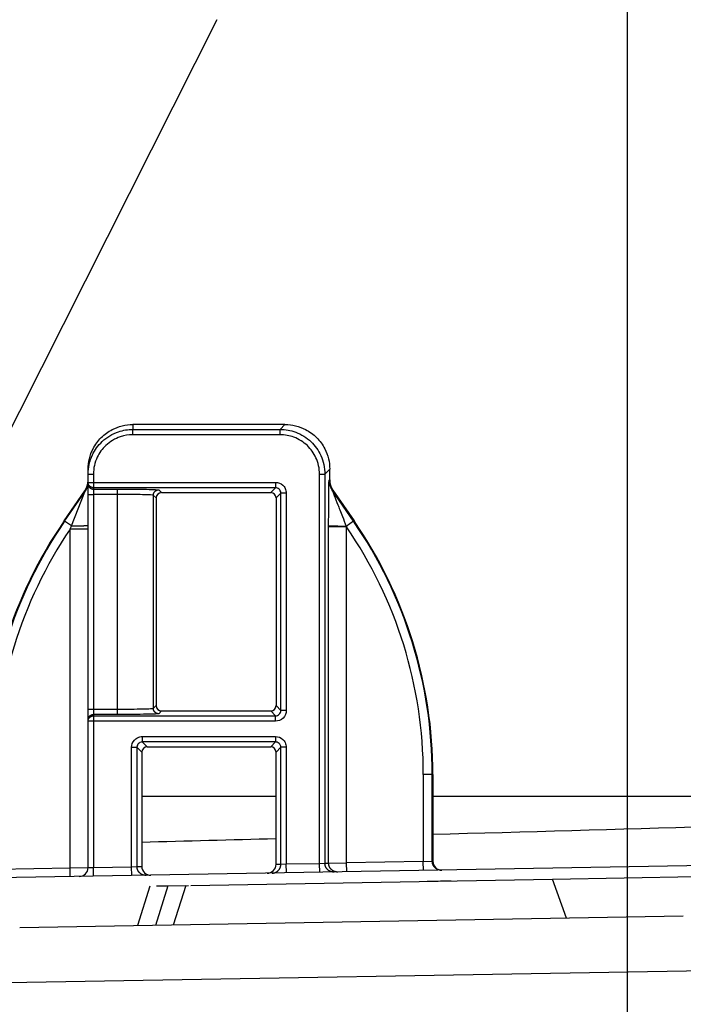
# Model space of a CAD drawing. Extents: x 2100 to 4200, y -2034 to -581.
# Drawn here: x 2369 to 2406, y -1545 to -1490 of the extents above; entities that cross this region are included whole.
import ezdxf

# ---------------------------------------------------------------- set-up
doc = ezdxf.new("R2010")
doc.units = 0
doc.header["$LTSCALE"] = 30
doc.layers.get('0').update_dxf_attribs({"linetype": 'CONTINUOUS'})
doc.layers.get('DEFPOINTS').update_dxf_attribs({"linetype": 'CONTINUOUS'})
doc.layers.add('1', color=7, linetype='CONTINUOUS')
doc.styles.get("Standard").update_dxf_attribs({"font": 'txt.shx', "width": 0.7, "height": 3})
doc.dimstyles.new('DSTYLE1', dxfattribs={"dimtxt": 10, "dimasz": 10, "dimexe": 4, "dimexo": 2, "dimgap": 2, "dimtad": 1, "dimdec": 0, "dimzin": 3, "dimdsep": 46, "dimtxsty": 'STANDARD', "dimcen": 0.09, "dimadec": 0, "dimazin": 0, "dimtp": 1, "dimtm": 1, "dimtfac": 1, "dimtdec": 4, "dimtofl": 0, "dimtmove": 0, "dimatfit": 3, "dimfxl": 1, "dimtolj": 1, "dimtzin": 0, "dimarcsym": 0})

# ---------------------------------------------------------------- blocks, each defined once
blk = doc.blocks.new('_AH1')
at = {"color": 0, "linetype": 'Continuous'}
for p, q in [((-1, 0.166667), (0, 0)), ((-1, 0.166667), (-1, -0.166667)), ((0, 0), (-1, -0.166667)), ((0, 0), (-1, 0))]:
    blk.add_line(p, q, dxfattribs=at)
blk = doc.blocks.new('*D388')
at = {"layer": '1', "color": 0, "linetype": 'Continuous', "lineweight": -2}
for p, q in [((2430.192, -1419.866), (2430.192, -1591.89)), ((2352.342, -1425.655), (2352.342, -1591.89)), ((2420.192, -1587.89), (2362.342, -1587.89))]:
    blk.add_line(p, q, dxfattribs=at)
at = {"layer": 'DEFPOINTS', "color": 0}
for p in [(2430.192, -1417.866), (2352.342, -1423.655), (2352.342, -1587.89)]:
    blk.add_point(p, dxfattribs=at)
at = {"layer": '1', "color": 0, "lineweight": -2, "xscale": 10, "yscale": 10, "zscale": 10, "rotation": 180}
blk.add_blockref('_AH1', (2352.342, -1587.89), dxfattribs=at)
at = {"layer": '1', "color": 0, "lineweight": -2, "xscale": 10, "yscale": 10, "zscale": 10}
blk.add_blockref('_AH1', (2430.192, -1587.89), dxfattribs=at)
at = {"layer": '1', "color": 0, "linetype": 'Continuous', "insert": (2391.267, -1584.39), "char_height": 3, "attachment_point": 5}
blk.add_mtext('\\A1;78', dxfattribs=at)
blk = doc.blocks.new('*D389')
at = {"layer": '1', "color": 0, "linetype": 'Continuous', "lineweight": -2}
for p, q in [((2402.692, -1388.066), (2402.692, -1567.531)), ((2352.342, -1425.655), (2352.342, -1567.531)), ((2392.692, -1563.531), (2362.342, -1563.531))]:
    blk.add_line(p, q, dxfattribs=at)
at = {"layer": 'DEFPOINTS', "color": 0}
for p in [(2402.692, -1386.066), (2352.342, -1423.655), (2352.342, -1563.531)]:
    blk.add_point(p, dxfattribs=at)
at = {"layer": '1', "color": 0, "lineweight": -2, "xscale": 10, "yscale": 10, "zscale": 10, "rotation": 180}
blk.add_blockref('_AH1', (2352.342, -1563.531), dxfattribs=at)
at = {"layer": '1', "color": 0, "lineweight": -2, "xscale": 10, "yscale": 10, "zscale": 10}
blk.add_blockref('_AH1', (2402.692, -1563.531), dxfattribs=at)
at = {"layer": '1', "color": 0, "linetype": 'Continuous', "insert": (2377.517, -1559.781), "char_height": 3, "attachment_point": 5}
blk.add_mtext('\\A1;50,5', dxfattribs=at)

msp = doc.modelspace()

# ---------------------------------------------------------------- linework, layer by layer
at = {"layer": '1', "color": 7, "linetype": 'Continuous'}
for p, q in [((2379.773, -1489.639), (2358.877, -1531.101)), ((2375.081, -1512.254), (2375.081, -1512.525)), ((2383.581, -1512.254), (2375.081, -1512.254)), ((2383.31, -1512.525), (2383.581, -1512.254)), ((2375.081, -1512.824), (2375.081, -1512.525)), ((2375.081, -1512.525), (2383.31, -1512.525)), ((2383.31, -1512.824), (2375.081, -1512.824)), ((2383.31, -1512.824), (2383.31, -1512.525)), ((2372.581, -1515.025), (2372.581, -1514.754)), ((2372.581, -1515.483), (2372.581, -1515.025)), ((2372.581, -1515.025), (2372.881, -1515.025)), ((2372.881, -1515.025), (2372.881, -1515.483)), ((2385.51, -1515.024), (2385.81, -1515.024)), ((2385.51, -1536.767), (2385.51, -1515.024)), ((2386.081, -1514.753), (2385.81, -1515.024)), ((2385.81, -1515.024), (2385.81, -1536.753)), ((2386.081, -1515.35), (2386.081, -1514.753)), ((2372.581, -1515.56), (2372.581, -1515.483)), ((2372.581, -1515.483), (2372.881, -1515.483)), ((2372.581, -1516.16), (2372.581, -1515.56)), ((2372.881, -1515.483), (2372.881, -1515.783)), ((2372.881, -1515.483), (2383.051, -1515.483)), ((2383.051, -1515.783), (2372.881, -1515.783)), ((2372.881, -1515.783), (2372.881, -1515.86)), ((2382.781, -1516.054), (2383.051, -1515.783)), ((2383.051, -1515.483), (2383.051, -1515.783)), ((2386.046, -1515.361), (2386.081, -1515.35)), ((2371.243, -1517.639), (2372.404, -1515.951)), ((2371.272, -1517.659), (2372.404, -1516.013)), ((2371.65, -1517.919), (2372.405, -1516.013)), ((2372.404, -1516.013), (2372.404, -1515.951)), ((2372.581, -1528.148), (2372.581, -1516.16)), ((2372.581, -1516.16), (2372.881, -1516.16)), ((2372.881, -1515.86), (2372.881, -1516.16)), ((2372.881, -1515.86), (2374.227, -1515.86)), ((2372.881, -1516.16), (2372.881, -1528.148)), ((2374.227, -1516.16), (2372.881, -1516.16)), ((2374.227, -1516.16), (2374.227, -1515.86)), ((2374.227, -1528.148), (2374.227, -1516.16)), ((2376.381, -1516.354), (2376.226, -1516.2)), ((2376.226, -1516.2), (2376.226, -1528.108)), ((2376.526, -1515.9), (2376.681, -1516.054)), ((2376.681, -1516.054), (2382.781, -1516.054)), ((2383.351, -1516.083), (2383.081, -1516.354)), ((2383.651, -1516.083), (2383.351, -1516.083)), ((2383.351, -1528.225), (2383.351, -1516.083)), ((2383.651, -1516.083), (2383.651, -1528.225)), ((2386.222, -1515.927), (2386.257, -1515.917)), ((2387.413, -1517.659), (2386.222, -1515.927)), ((2386.257, -1515.917), (2387.442, -1517.639)), ((2376.381, -1516.354), (2376.381, -1527.954)), ((2383.081, -1516.354), (2383.081, -1527.954)), ((2371.243, -1517.639), (2371.272, -1517.659)), ((2371.65, -1517.919), (2371.272, -1517.659)), ((2387.02, -1517.97), (2386.02, -1517.97)), ((2386.02, -1536.749), (2386.02, -1517.97)), ((2387.413, -1517.659), (2387.001, -1517.943)), ((2387.02, -1536.741), (2387.02, -1517.97)), ((2387.442, -1517.639), (2387.413, -1517.659)), ((2372.581, -1518.094), (2371.581, -1518.094)), ((2371.581, -1537.01), (2371.581, -1518.094)), ((2372.581, -1528.747), (2372.581, -1528.148)), ((2372.581, -1528.148), (2372.881, -1528.148)), ((2372.881, -1528.148), (2372.881, -1528.448)), ((2372.881, -1528.148), (2374.227, -1528.148)), ((2374.227, -1528.448), (2374.227, -1528.148)), ((2376.226, -1528.108), (2376.381, -1527.954)), ((2376.681, -1528.254), (2376.526, -1528.408)), ((2376.681, -1528.254), (2382.781, -1528.254)), ((2383.051, -1528.525), (2382.781, -1528.254)), ((2383.081, -1527.954), (2383.351, -1528.225)), ((2383.651, -1528.225), (2383.351, -1528.225)), ((2372.581, -1528.824), (2372.581, -1528.747)), ((2372.581, -1537.001), (2372.581, -1528.824)), ((2372.881, -1528.824), (2372.581, -1528.824)), ((2372.881, -1528.448), (2372.881, -1528.525)), ((2374.227, -1528.448), (2372.881, -1528.448)), ((2372.881, -1528.525), (2372.881, -1528.824)), ((2372.881, -1528.525), (2383.051, -1528.525)), ((2383.051, -1528.824), (2372.881, -1528.824)), ((2372.881, -1528.824), (2372.881, -1536.987)), ((2383.051, -1528.824), (2383.051, -1528.525)), ((2375.61, -1529.683), (2375.61, -1529.983)), ((2375.61, -1529.683), (2383.051, -1529.683)), ((2383.051, -1529.983), (2375.61, -1529.983)), ((2375.61, -1529.983), (2375.881, -1530.254)), ((2382.781, -1530.254), (2383.051, -1529.983)), ((2383.051, -1529.683), (2383.051, -1529.983)), ((2375.01, -1530.283), (2375.31, -1530.283)), ((2375.01, -1536.95), (2375.01, -1530.283)), ((2375.581, -1530.554), (2375.31, -1530.283)), ((2375.31, -1530.283), (2375.31, -1536.936)), ((2375.581, -1530.554), (2375.581, -1536.932)), ((2375.881, -1530.254), (2382.781, -1530.254)), ((2383.351, -1530.283), (2383.081, -1530.554)), ((2383.081, -1536.818), (2383.081, -1530.554)), ((2383.651, -1530.283), (2383.351, -1530.283)), ((2383.351, -1536.813), (2383.351, -1530.283)), ((2383.651, -1530.283), (2383.651, -1536.799)), ((2391.808, -1531.806), (2391.308, -1531.806)), ((2391.308, -1531.806), (2391.308, -1536.666)), ((2391.843, -1531.806), (2391.808, -1531.806)), ((2391.808, -1536.648), (2391.808, -1531.806)), ((2391.843, -1531.806), (2391.843, -1536.648)), ((2375.581, -1533.016), (2383.081, -1533.016)), ((2391.843, -1533.016), (2453.877, -1533.016)), ((2453.877, -1536.074), (2365.352, -1537.619)), ((2391.308, -1536.666), (2387.02, -1536.741)), ((2391.308, -1536.666), (2391.808, -1536.648)), ((2391.316, -1537.166), (2391.308, -1536.666)), ((2391.843, -1536.648), (2391.808, -1536.648)), ((2367.377, -1537.083), (2371.581, -1537.01)), ((2371.581, -1537.01), (2372.581, -1537.001)), ((2371.589, -1537.51), (2371.581, -1537.01)), ((2372.581, -1537.001), (2372.881, -1536.987)), ((2372.881, -1536.987), (2375.01, -1536.95)), ((2372.889, -1537.487), (2372.881, -1536.987)), ((2375.01, -1536.95), (2375.31, -1536.936)), ((2375.019, -1537.45), (2375.01, -1536.95)), ((2375.31, -1536.936), (2375.581, -1536.932)), ((2383.081, -1536.818), (2383.351, -1536.813)), ((2383.351, -1536.813), (2383.651, -1536.799)), ((2383.651, -1536.799), (2385.51, -1536.767)), ((2383.66, -1537.299), (2383.651, -1536.799)), ((2385.51, -1536.767), (2385.81, -1536.753)), ((2385.519, -1537.267), (2385.51, -1536.767)), ((2385.81, -1536.753), (2386.02, -1536.749)), ((2386.02, -1536.749), (2387.02, -1536.741)), ((2387.028, -1537.241), (2387.02, -1536.741)), ((2378.323, -1537.993), (2398.531, -1537.64)), ((2398.531, -1537.64), (2406.529, -1537.5)), ((2398.531, -1537.64), (2398.531, -1537.64)), ((2399.305, -1539.826), (2398.531, -1537.64)), ((2376.036, -1538.032), (2375.338, -1540.245)), ((2377.037, -1538.015), (2376.339, -1540.227)), ((2376.403, -1538.026), (2377.034, -1538.015)), ((2377.034, -1538.015), (2378.184, -1537.995)), ((2378.037, -1537.997), (2377.339, -1540.21)), ((2389.034, -1537.806), (2389.035, -1537.806)), ((2405.831, -1539.713), (2368.761, -1540.36)), ((2452.362, -1541.975), (2368.08, -1543.446))]:
    msp.add_line(p, q, dxfattribs=at)
for points in [[(2372.405, -1516.013), (2372.416, -1515.997, 0.004986), (2372.426, -1515.98, 0.004949), (2372.437, -1515.963, 0.004937), (2372.447, -1515.946, 0.004968), (2372.457, -1515.928, 0.004983), (2372.466, -1515.911, 0.004991), (2372.475, -1515.893, 0.004996), (2372.484, -1515.875, 0.005007), (2372.493, -1515.856, 0.005014), (2372.501, -1515.838, 0.005021), (2372.508, -1515.819, 0.005024), (2372.516, -1515.8, 0.005027), (2372.523, -1515.782, 0.005033), (2372.529, -1515.762, 0.005044), (2372.536, -1515.743, 0.005033), (2372.541, -1515.724, 0.005004), (2372.547, -1515.704, 0.005045), (2372.552, -1515.685, 0.005141), (2372.556, -1515.665, 0.004998), (2372.561, -1515.645, 0.004672), (2372.565, -1515.626, 0.005136), (2372.568, -1515.606, 0.006088), (2372.571, -1515.585, 0.004648), (2372.574, -1515.566, 0.001666), (2372.576, -1515.548, 0.006481), (2372.578, -1515.526, 0.01111), (2372.579, -1515.492, 0.005471), (2372.581, -1515.446, 0.002914)], [(2372.881, -1515.783), (2372.866, -1515.783, -0.012803), (2372.852, -1515.782, -0.012156), (2372.837, -1515.78, -0.011974), (2372.822, -1515.778, -0.012481), (2372.807, -1515.774, -0.01272), (2372.793, -1515.77, -0.012875), (2372.778, -1515.765, -0.012977), (2372.763, -1515.759, -0.013184), (2372.748, -1515.752, -0.013294), (2372.734, -1515.745, -0.013438), (2372.72, -1515.737, -0.013511), (2372.706, -1515.727, -0.013609), (2372.693, -1515.717, -0.013663), (2372.681, -1515.707, -0.013733), (2372.669, -1515.695, -0.013723), (2372.657, -1515.683, -0.013659), (2372.646, -1515.671, -0.013733), (2372.637, -1515.658, -0.013898), (2372.627, -1515.644, -0.013544), (2372.619, -1515.63, -0.012727), (2372.611, -1515.616, -0.013687), (2372.605, -1515.601, -0.015726), (2372.599, -1515.586, -0.012376), (2372.594, -1515.571, -0.005392), (2372.59, -1515.558, -0.016186), (2372.586, -1515.542, -0.027068), (2372.583, -1515.516, -0.013869), (2372.581, -1515.483, -0.007625)], [(2372.581, -1515.56), (2372.581, -1515.575, 0.012805), (2372.582, -1515.589, 0.012157), (2372.584, -1515.604, 0.011975), (2372.586, -1515.619, 0.012482), (2372.59, -1515.633, 0.012721), (2372.594, -1515.648, 0.012876), (2372.599, -1515.663, 0.012978), (2372.605, -1515.678, 0.013185), (2372.611, -1515.693, 0.013294), (2372.619, -1515.707, 0.013439), (2372.627, -1515.721, 0.013511), (2372.637, -1515.735, 0.013608), (2372.646, -1515.748, 0.013662), (2372.657, -1515.76, 0.013732), (2372.669, -1515.772, 0.013722), (2372.681, -1515.784, 0.013658), (2372.693, -1515.794, 0.013731), (2372.706, -1515.804, 0.013896), (2372.72, -1515.814, 0.013542), (2372.734, -1515.822, 0.012725), (2372.748, -1515.829, 0.013685), (2372.763, -1515.836, 0.015724), (2372.778, -1515.842, 0.012375), (2372.793, -1515.847, 0.005391), (2372.806, -1515.851, 0.016184), (2372.822, -1515.855, 0.027064), (2372.848, -1515.858, 0.013867), (2372.881, -1515.86, 0.007624)], [(2386.046, -1515.361), (2386.046, -1515.381, 0.004983), (2386.046, -1515.401, 0.004946), (2386.047, -1515.42, 0.004934), (2386.049, -1515.44, 0.004964), (2386.051, -1515.46, 0.004979), (2386.053, -1515.48, 0.004987), (2386.055, -1515.5, 0.004992), (2386.058, -1515.52, 0.005003), (2386.062, -1515.54, 0.005009), (2386.066, -1515.56, 0.005017), (2386.07, -1515.579, 0.00502), (2386.074, -1515.599, 0.005023), (2386.079, -1515.619, 0.005029), (2386.085, -1515.638, 0.00504), (2386.091, -1515.658, 0.005028), (2386.097, -1515.677, 0.004999), (2386.103, -1515.696, 0.00504), (2386.11, -1515.715, 0.005136), (2386.118, -1515.734, 0.004993), (2386.125, -1515.752, 0.004667), (2386.133, -1515.771, 0.005131), (2386.142, -1515.789, 0.006082), (2386.151, -1515.808, 0.004644), (2386.16, -1515.825, 0.001664), (2386.168, -1515.841, 0.006474), (2386.179, -1515.86, 0.011098), (2386.197, -1515.89, 0.005465), (2386.222, -1515.927, 0.002911)], [(2376.226, -1516.2), (2376.227, -1516.185, -0.0128), (2376.228, -1516.171, -0.012153), (2376.23, -1516.156, -0.011971), (2376.232, -1516.141, -0.012477), (2376.236, -1516.126, -0.012715), (2376.24, -1516.112, -0.01287), (2376.245, -1516.097, -0.012971), (2376.251, -1516.082, -0.013178), (2376.257, -1516.067, -0.013287), (2376.265, -1516.053, -0.013431), (2376.273, -1516.039, -0.013503), (2376.282, -1516.025, -0.013601), (2376.292, -1516.012, -0.013655), (2376.303, -1516, -0.013724), (2376.314, -1515.988, -0.013714), (2376.326, -1515.976, -0.013651), (2376.339, -1515.965, -0.013724), (2376.352, -1515.956, -0.013889), (2376.366, -1515.946, -0.013536), (2376.38, -1515.938, -0.012719), (2376.394, -1515.93, -0.013679), (2376.409, -1515.924, -0.015718), (2376.424, -1515.918, -0.01237), (2376.438, -1515.913, -0.005389), (2376.451, -1515.909, -0.016179), (2376.468, -1515.905, -0.027058), (2376.493, -1515.902, -0.013864), (2376.526, -1515.9, -0.007623)], [(2371.65, -1517.919), (2371.695, -1517.919, 0.000589), (2371.742, -1517.918, 0.000568), (2371.788, -1517.918, 0.000569), (2371.835, -1517.917, 0.000603), (2371.882, -1517.917, 0.000629), (2371.929, -1517.916, 0.000656), (2371.975, -1517.915, 0.000686), (2372.021, -1517.914, 0.000726), (2372.066, -1517.913, 0.00077), (2372.111, -1517.912, 0.000822), (2372.154, -1517.91, 0.000882), (2372.196, -1517.909, 0.000953), (2372.236, -1517.907, 0.001039), (2372.275, -1517.906, 0.001141), (2372.312, -1517.904, 0.001264), (2372.347, -1517.902, 0.001404), (2372.379, -1517.9, 0.001602), (2372.41, -1517.898, 0.00186), (2372.438, -1517.896, 0.002125), (2372.463, -1517.894, 0.002348), (2372.486, -1517.891, 0.003053), (2372.507, -1517.889, 0.004451), (2372.525, -1517.887, 0.004645), (2372.54, -1517.885, 0.002393), (2372.552, -1517.883, 0.008912), (2372.563, -1517.88, 0.030754), (2372.572, -1517.876, 0.040457), (2372.581, -1517.871, 0.042018)], [(2387.001, -1517.943), (2386.954, -1517.942, -0.000109), (2386.907, -1517.942, -0.000104), (2386.859, -1517.942, -0.000104), (2386.811, -1517.941, -0.00011), (2386.763, -1517.941, -0.000114), (2386.714, -1517.941, -0.000118), (2386.666, -1517.94, -0.000123), (2386.618, -1517.94, -0.00013), (2386.571, -1517.94, -0.000137), (2386.525, -1517.939, -0.000146), (2386.479, -1517.939, -0.000156), (2386.435, -1517.938, -0.000168), (2386.392, -1517.938, -0.000182), (2386.352, -1517.937, -0.000199), (2386.312, -1517.937, -0.00022), (2386.275, -1517.936, -0.000243), (2386.241, -1517.936, -0.000276), (2386.208, -1517.935, -0.000319), (2386.178, -1517.935, -0.000363), (2386.151, -1517.934, -0.000399), (2386.126, -1517.934, -0.000514), (2386.104, -1517.933, -0.000743), (2386.084, -1517.933, -0.000769), (2386.067, -1517.932, -0.000398), (2386.054, -1517.932, -0.001454), (2386.042, -1517.931, -0.004886), (2386.03, -1517.93, -0.006357), (2386.02, -1517.929, -0.006871)], [(2376.526, -1528.408), (2376.512, -1528.408, -0.0128), (2376.498, -1528.407, -0.012153), (2376.483, -1528.405, -0.011971), (2376.468, -1528.402, -0.012477), (2376.453, -1528.399, -0.012715), (2376.438, -1528.395, -0.012871), (2376.423, -1528.39, -0.012972), (2376.409, -1528.384, -0.013179), (2376.394, -1528.377, -0.013288), (2376.38, -1528.37, -0.013433), (2376.366, -1528.361, -0.013505), (2376.352, -1528.352, -0.013602), (2376.339, -1528.342, -0.013656), (2376.326, -1528.332, -0.013726), (2376.314, -1528.32, -0.013717), (2376.303, -1528.308, -0.013653), (2376.292, -1528.296, -0.013727), (2376.282, -1528.282, -0.013892), (2376.273, -1528.269, -0.013538), (2376.265, -1528.255, -0.012721), (2376.257, -1528.241, -0.013681), (2376.251, -1528.226, -0.01572), (2376.245, -1528.211, -0.012372), (2376.24, -1528.196, -0.00539), (2376.236, -1528.183, -0.016181), (2376.232, -1528.166, -0.027062), (2376.229, -1528.141, -0.013866), (2376.226, -1528.108, -0.007623)], [(2372.581, -1528.748), (2372.581, -1528.733, -0.012804), (2372.582, -1528.719, -0.012157), (2372.584, -1528.704, -0.011975), (2372.586, -1528.689, -0.012481), (2372.59, -1528.674, -0.01272), (2372.594, -1528.659, -0.012876), (2372.599, -1528.644, -0.012977), (2372.605, -1528.63, -0.013185), (2372.611, -1528.615, -0.013294), (2372.619, -1528.601, -0.013439), (2372.627, -1528.587, -0.013511), (2372.637, -1528.573, -0.013609), (2372.646, -1528.56, -0.013663), (2372.657, -1528.547, -0.013733), (2372.669, -1528.535, -0.013723), (2372.681, -1528.524, -0.013659), (2372.693, -1528.513, -0.013733), (2372.706, -1528.503, -0.013897), (2372.72, -1528.494, -0.013544), (2372.734, -1528.486, -0.012726), (2372.748, -1528.478, -0.013686), (2372.763, -1528.472, -0.015725), (2372.778, -1528.466, -0.012376), (2372.793, -1528.461, -0.005392), (2372.806, -1528.457, -0.016185), (2372.822, -1528.453, -0.027066), (2372.848, -1528.45, -0.013868), (2372.881, -1528.448, -0.007624)], [(2372.581, -1528.824), (2372.581, -1528.81, -0.012806), (2372.582, -1528.796, -0.012159), (2372.584, -1528.781, -0.011977), (2372.586, -1528.766, -0.012483), (2372.59, -1528.751, -0.012722), (2372.594, -1528.736, -0.012878), (2372.599, -1528.721, -0.01298), (2372.605, -1528.707, -0.013187), (2372.611, -1528.692, -0.013296), (2372.619, -1528.678, -0.013441), (2372.627, -1528.664, -0.013513), (2372.637, -1528.65, -0.013611), (2372.646, -1528.637, -0.013665), (2372.657, -1528.624, -0.013734), (2372.669, -1528.612, -0.013724), (2372.681, -1528.601, -0.01366), (2372.693, -1528.59, -0.013733), (2372.706, -1528.58, -0.013898), (2372.72, -1528.571, -0.013544), (2372.734, -1528.563, -0.012726), (2372.748, -1528.555, -0.013686), (2372.763, -1528.549, -0.015725), (2372.778, -1528.543, -0.012375), (2372.793, -1528.538, -0.005392), (2372.806, -1528.534, -0.016184), (2372.822, -1528.53, -0.027063), (2372.848, -1528.527, -0.013866), (2372.881, -1528.525, -0.007623)], [(2392.316, -1537.148), (2392.292, -1537.148, -0.012942), (2392.268, -1537.147, -0.012273), (2392.243, -1537.144, -0.012086), (2392.218, -1537.14, -0.012609), (2392.193, -1537.135, -0.012855), (2392.168, -1537.128, -0.013017), (2392.142, -1537.12, -0.013122), (2392.117, -1537.111, -0.013336), (2392.093, -1537.1, -0.01345), (2392.068, -1537.087, -0.013599), (2392.045, -1537.074, -0.013674), (2392.021, -1537.058, -0.013775), (2391.999, -1537.042, -0.013831), (2391.978, -1537.024, -0.013903), (2391.957, -1537.005, -0.013893), (2391.938, -1536.985, -0.013829), (2391.92, -1536.964, -0.013902), (2391.903, -1536.942, -0.014066), (2391.887, -1536.919, -0.013708), (2391.873, -1536.895, -0.012882), (2391.86, -1536.871, -0.013846), (2391.849, -1536.847, -0.015896), (2391.839, -1536.821, -0.012519), (2391.83, -1536.797, -0.005477), (2391.823, -1536.774, -0.016346), (2391.817, -1536.746, -0.027314), (2391.812, -1536.704, -0.014009), (2391.808, -1536.648, -0.007709)], [(2375.819, -1537.436), (2375.795, -1537.436, -0.012942), (2375.77, -1537.435, -0.012274), (2375.745, -1537.432, -0.012086), (2375.72, -1537.428, -0.012609), (2375.695, -1537.423, -0.012855), (2375.67, -1537.416, -0.013017), (2375.645, -1537.408, -0.013121), (2375.62, -1537.399, -0.013336), (2375.595, -1537.388, -0.013449), (2375.571, -1537.375, -0.013599), (2375.547, -1537.361, -0.013673), (2375.524, -1537.346, -0.013775), (2375.501, -1537.33, -0.01383), (2375.48, -1537.312, -0.013902), (2375.46, -1537.293, -0.013892), (2375.44, -1537.273, -0.013828), (2375.422, -1537.252, -0.013901), (2375.405, -1537.23, -0.014065), (2375.389, -1537.207, -0.013707), (2375.375, -1537.183, -0.012881), (2375.362, -1537.159, -0.013845), (2375.351, -1537.134, -0.015895), (2375.341, -1537.109, -0.012518), (2375.333, -1537.085, -0.005477), (2375.326, -1537.062, -0.016344), (2375.32, -1537.034, -0.027313), (2375.315, -1536.992, -0.014008), (2375.31, -1536.936, -0.007708)], [(2382.86, -1537.313), (2382.884, -1537.312, 0.012668), (2382.908, -1537.31, 0.012042), (2382.932, -1537.307, 0.011865), (2382.956, -1537.302, 0.012356), (2382.981, -1537.296, 0.012588), (2383.005, -1537.289, 0.012738), (2383.03, -1537.281, 0.012836), (2383.054, -1537.271, 0.013036), (2383.078, -1537.259, 0.013142), (2383.101, -1537.247, 0.013281), (2383.124, -1537.232, 0.01335), (2383.146, -1537.217, 0.013444), (2383.168, -1537.201, 0.013497), (2383.188, -1537.183, 0.013564), (2383.208, -1537.164, 0.013554), (2383.227, -1537.144, 0.01349), (2383.244, -1537.123, 0.013564), (2383.26, -1537.101, 0.013729), (2383.275, -1537.079, 0.013378), (2383.289, -1537.056, 0.01257), (2383.301, -1537.032, 0.013525), (2383.312, -1537.008, 0.015553), (2383.322, -1536.983, 0.012231), (2383.33, -1536.959, 0.005307), (2383.336, -1536.937, 0.016021), (2383.342, -1536.91, 0.02681), (2383.347, -1536.868, 0.013723), (2383.351, -1536.813, 0.007538)], [(2386.319, -1537.253), (2386.295, -1537.253, -0.012943), (2386.27, -1537.251, -0.012274), (2386.245, -1537.249, -0.012087), (2386.22, -1537.245, -0.01261), (2386.195, -1537.24, -0.012856), (2386.17, -1537.233, -0.013017), (2386.145, -1537.225, -0.013122), (2386.12, -1537.215, -0.013336), (2386.095, -1537.204, -0.013449), (2386.071, -1537.192, -0.013599), (2386.047, -1537.178, -0.013673), (2386.024, -1537.163, -0.013775), (2386.001, -1537.146, -0.01383), (2385.98, -1537.129, -0.013901), (2385.96, -1537.11, -0.013892), (2385.94, -1537.089, -0.013827), (2385.922, -1537.068, -0.0139), (2385.905, -1537.046, -0.014064), (2385.889, -1537.023, -0.013707), (2385.875, -1537, -0.01288), (2385.862, -1536.976, -0.013844), (2385.851, -1536.951, -0.015894), (2385.841, -1536.926, -0.012517), (2385.832, -1536.901, -0.005476), (2385.826, -1536.879, -0.016343), (2385.82, -1536.851, -0.027311), (2385.815, -1536.808, -0.014007), (2385.81, -1536.753, -0.007708)], [(2386.529, -1537.249), (2386.504, -1537.249, -0.012942), (2386.48, -1537.248, -0.012274), (2386.455, -1537.245, -0.012086), (2386.43, -1537.241, -0.012609), (2386.405, -1537.236, -0.012856), (2386.38, -1537.229, -0.013017), (2386.355, -1537.221, -0.013122), (2386.33, -1537.212, -0.013336), (2386.305, -1537.201, -0.013449), (2386.281, -1537.188, -0.013599), (2386.257, -1537.175, -0.013674), (2386.234, -1537.159, -0.013775), (2386.211, -1537.143, -0.013831), (2386.19, -1537.125, -0.013902), (2386.169, -1537.106, -0.013893), (2386.15, -1537.086, -0.013828), (2386.132, -1537.065, -0.013901), (2386.115, -1537.043, -0.014065), (2386.099, -1537.02, -0.013708), (2386.085, -1536.996, -0.012881), (2386.072, -1536.972, -0.013845), (2386.061, -1536.948, -0.015895), (2386.051, -1536.922, -0.012518), (2386.042, -1536.898, -0.005477), (2386.035, -1536.876, -0.016345), (2386.03, -1536.847, -0.027313), (2386.024, -1536.805, -0.014008), (2386.02, -1536.749, -0.007708)]]:
    msp.add_lwpolyline(points, format="xyb", dxfattribs=at)
for centre, radius, start, end in [((2387.081, -1515.35), 1, 180.0056, 214.5118), ((2376.681, -1516.354), 0.3, 90.0211, 179.9789), ((2382.781, -1516.354), 0.3, 0.0211, 89.9789), ((2391.842, -1531.806), 25, 145.4827, 180), ((2391.842, -1531.806), 24.965, 145.4827, 180), ((2366.843, -1531.806), 24.465, 0, 34.4387), ((2366.843, -1531.806), 24.965, 0, 34.5173), ((2366.843, -1531.806), 25, 0, 34.5173), ((2391.842, -1531.806), 24.465, 145.9132, 180), ((2376.681, -1527.954), 0.3, 180.0211, 269.9789), ((2382.781, -1527.954), 0.3, 270.0211, 359.9789), ((2375.881, -1530.554), 0.3, 90.0211, 179.9789), ((2382.781, -1530.554), 0.3, 0.0211, 89.9789), ((2372.081, -1537.001), 0.5, 271, 0)]:
    msp.add_arc(centre, radius, start, end, dxfattribs=at)
for points, knots in [([(2372.581, -1514.754), (2372.581, -1514.352), (2372.741, -1513.704), (2373.284, -1512.957), (2374.031, -1512.414), (2374.678, -1512.254), (2375.081, -1512.254)], [0, 0, 0, 0, 0.001191582, 0.001961779, 0.002731978, 0.003923559, 0.003923559, 0.003923559, 0.003923559]), ([(2383.581, -1512.254), (2383.983, -1512.254), (2384.631, -1512.414), (2385.377, -1512.957), (2385.921, -1513.704), (2386.081, -1514.351), (2386.081, -1514.753)], [0, 0, 0, 0, 0.001191333, 0.001961329, 0.002731328, 0.003922657, 0.003922657, 0.003922657, 0.003922657]), ([(2372.581, -1515.025), (2372.581, -1514.656), (2372.734, -1513.976), (2373.357, -1513.121), (2374.182, -1512.627), (2374.811, -1512.525), (2375.081, -1512.525)], [2, 2, 2, 2, 4.066601, 5.809598, 7.821751, 9.331045, 9.331045, 9.331045, 9.331045]), ([(2375.081, -1512.824), (2374.844, -1512.824), (2374.29, -1512.914), (2373.564, -1513.349), (2373.015, -1514.102), (2372.881, -1514.7), (2372.881, -1515.025)], [2, 2, 2, 2, 3.509293, 5.521447, 7.264444, 9.331045, 9.331045, 9.331045, 9.331045]), ([(2383.31, -1512.525), (2383.605, -1512.525), (2384.241, -1512.638), (2385.063, -1513.152), (2385.663, -1513.992), (2385.81, -1514.665), (2385.81, -1515.024)], [2, 2, 2, 2, 3.671516, 5.597399, 7.378062, 9.413117, 9.413117, 9.413117, 9.413117]), ([(2385.51, -1515.024), (2385.51, -1514.708), (2385.38, -1514.115), (2384.853, -1513.376), (2384.129, -1512.924), (2383.57, -1512.824), (2383.31, -1512.824)], [2, 2, 2, 2, 4.035056, 5.815718, 7.741601, 9.413117, 9.413117, 9.413117, 9.413117]), ([(2383.051, -1515.483), (2383.199, -1515.483), (2383.421, -1515.569), (2383.613, -1515.826), (2383.651, -1515.992), (2383.651, -1516.083)], [2, 2, 2, 2, 2.949824, 3.436475, 4.021366, 4.021366, 4.021366, 4.021366]), ([(2383.351, -1516.083), (2383.351, -1516.038), (2383.332, -1515.955), (2383.236, -1515.826), (2383.125, -1515.783), (2383.051, -1515.783)], [2, 2, 2, 2, 2.584891, 3.071543, 4.021366, 4.021366, 4.021366, 4.021366]), ([(2386.02, -1517.929), (2386.02, -1517.692), (2386.021, -1517.294), (2386.023, -1516.785), (2386.026, -1516.272), (2386.03, -1515.801), (2386.038, -1515.441), (2386.043, -1515.362), (2386.046, -1515.361)], [2, 2, 2, 2, 2.462827, 2.774825, 3.012654, 3.524312, 3.818052, 4.09545, 4.09545, 4.09545, 4.09545]), ([(2374.227, -1515.86), (2374.524, -1515.86), (2375.12, -1515.862), (2375.88, -1515.871), (2376.394, -1515.884), (2376.521, -1515.894), (2376.526, -1515.9)], [2, 2, 2, 2, 3.895174, 5.790333, 7.685446, 9.580545, 9.580545, 9.580545, 9.580545]), ([(2376.226, -1516.2), (2376.222, -1516.194), (2376.111, -1516.184), (2375.664, -1516.171), (2375.003, -1516.162), (2374.486, -1516.16), (2374.227, -1516.16)], [2, 2, 2, 2, 3.895099, 5.790212, 7.685371, 9.580545, 9.580545, 9.580545, 9.580545]), ([(2386.222, -1515.927), (2386.221, -1515.927), (2386.242, -1515.988), (2386.35, -1516.269), (2386.494, -1516.637), (2386.652, -1517.04), (2386.81, -1517.439), (2386.933, -1517.751), (2387.001, -1517.943)], [2, 2, 2, 2, 2.277398, 2.571138, 3.082796, 3.320625, 3.632623, 4.09545, 4.09545, 4.09545, 4.09545]), ([(2374.227, -1528.148), (2374.486, -1528.148), (2375.003, -1528.146), (2375.664, -1528.137), (2376.111, -1528.124), (2376.222, -1528.113), (2376.226, -1528.108)], [2, 2, 2, 2, 3.895174, 5.790333, 7.685446, 9.580545, 9.580545, 9.580545, 9.580545]), ([(2376.526, -1528.408), (2376.521, -1528.413), (2376.394, -1528.424), (2375.88, -1528.437), (2375.12, -1528.445), (2374.524, -1528.448), (2374.227, -1528.448)], [2, 2, 2, 2, 3.895099, 5.790212, 7.685371, 9.580545, 9.580545, 9.580545, 9.580545]), ([(2375.01, -1530.283), (2375.01, -1530.136), (2375.096, -1529.913), (2375.353, -1529.722), (2375.519, -1529.683), (2375.61, -1529.683)], [2, 2, 2, 2, 2.949824, 3.436475, 4.021366, 4.021366, 4.021366, 4.021366]), ([(2375.61, -1529.983), (2375.565, -1529.983), (2375.481, -1530.003), (2375.353, -1530.098), (2375.31, -1530.209), (2375.31, -1530.283)], [2, 2, 2, 2, 2.584891, 3.071543, 4.021366, 4.021366, 4.021366, 4.021366]), ([(2383.051, -1529.683), (2383.199, -1529.683), (2383.421, -1529.769), (2383.613, -1530.026), (2383.651, -1530.192), (2383.651, -1530.283)], [2, 2, 2, 2, 2.949824, 3.436475, 4.021366, 4.021366, 4.021366, 4.021366]), ([(2383.351, -1530.283), (2383.351, -1530.238), (2383.332, -1530.155), (2383.236, -1530.026), (2383.125, -1529.983), (2383.051, -1529.983)], [2, 2, 2, 2, 2.584891, 3.071543, 4.021366, 4.021366, 4.021366, 4.021366]), ([(2391.522, -1537.762), (2391.699, -1537.759), (2392.158, -1537.751), (2392.604, -1537.743), (2392.873, -1537.739)], [8.9662067, 8.9662067, 8.9662067, 8.9662067, 9.0225315, 9.1086401, 9.1086401, 9.1086401, 9.1086401])]:
    msp.add_open_spline(points, degree=3, knots=knots, dxfattribs=at)
for points in [[(2372.405, -1515.951), (2372.519, -1515.785), (2372.581, -1515.586), (2372.581, -1515.384)], [(2371.581, -1518.094), (2371.604, -1518.036), (2371.627, -1517.977), (2371.65, -1517.919)], [(2386.02, -1517.97), (2386.02, -1517.957), (2386.02, -1517.943), (2386.02, -1517.929)], [(2387.001, -1517.943), (2387.011, -1517.949), (2387.016, -1517.96), (2387.02, -1517.97)], [(2383.651, -1528.225), (2383.651, -1528.382), (2383.522, -1528.695), (2383.208, -1528.824), (2383.051, -1528.824)], [(2383.051, -1528.525), (2383.13, -1528.525), (2383.287, -1528.46), (2383.351, -1528.303), (2383.351, -1528.225)], [(2453.877, -1533.149), (2433.205, -1533.954), (2412.525, -1534.59), (2391.843, -1535.158)], [(2383.081, -1535.396), (2380.581, -1535.462), (2378.081, -1535.528), (2375.581, -1535.594)], [(2391.843, -1536.648), (2391.843, -1536.923), (2392.076, -1537.152), (2392.351, -1537.148)], [(2375.581, -1536.932), (2375.581, -1537.207), (2375.814, -1537.436), (2376.089, -1537.431)], [(2382.589, -1537.318), (2382.858, -1537.313), (2383.081, -1537.087), (2383.081, -1536.818)]]:
    msp.add_open_spline(points, degree=3, dxfattribs=at)

# ---------------------------------------------------------------- dimensions: what is measured, and where the dimension line sits
at = {"layer": '1', "color": 1, "linetype": 'Continuous'}
dim = msp.add_linear_dim(base=(2352.342, -1563.531), p1=(2402.692, -1386.066), p2=(2352.342, -1423.655), text='<>,5', dimstyle='DSTYLE1', override={"dimblk": '_AH1', "dimsah": 0}, dxfattribs=at)
dim.commit()
dim.dimension.update_dxf_attribs({"geometry": '*D389', "text_midpoint": (2377.517, -1563.531), "dimtype": 160})
dim = msp.add_linear_dim(base=(2352.342, -1587.89), p1=(2430.192, -1417.866), p2=(2352.342, -1423.655), angle=180, dimstyle='DSTYLE1', override={"dimblk": '_AH1', "dimsah": 0}, dxfattribs=at)
dim.commit()
dim.dimension.update_dxf_attribs({"geometry": '*D388', "text_midpoint": (2391.267, -1587.89), "dimtype": 160})

doc.saveas('drawing.dxf')
